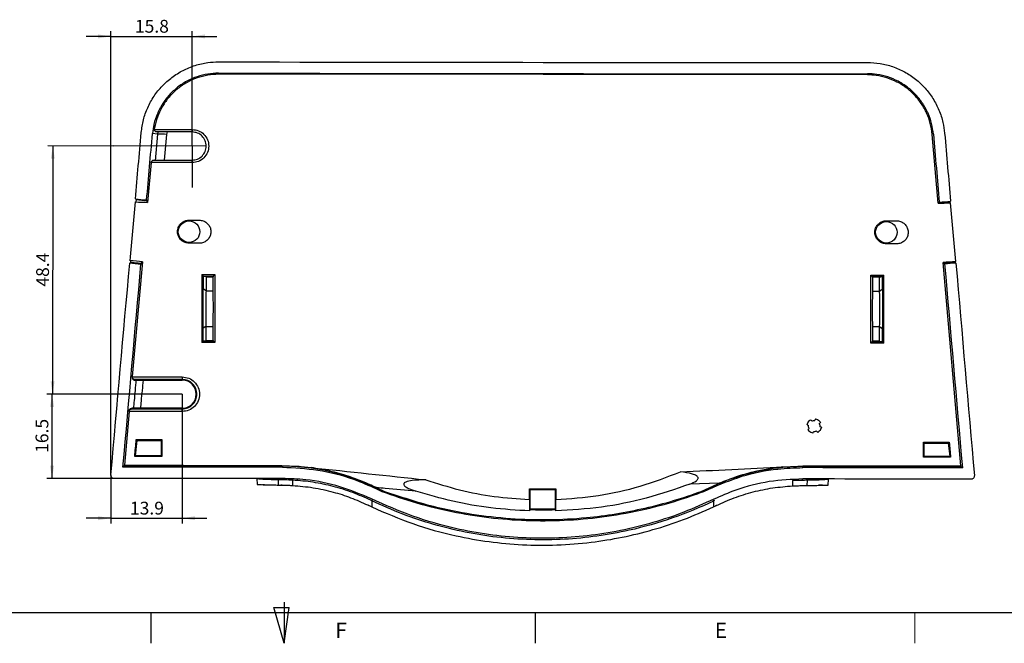
# Model space of a CAD drawing. Units: millimetres. Extents: x 7 to 591, y 5 to 415.
# Drawn here: x 119 to 311, y 5 to 126 of the extents above; entities that cross this region are included whole.
import ezdxf

# ---------------------------------------------------------------- set-up
doc = ezdxf.new("R2010")
doc.units = ezdxf.units.MM
doc.layers.add('COTATION', color=1, linetype='Continuous')
doc.layers.add('PV', color=7, linetype='Continuous')
doc.styles.add('SLDTEXTSTYLE0', font='TXT', dxfattribs={"width": 0.75})
doc.dimstyles.new('SLDDIMSTYLE0', dxfattribs={"dimtxt": 2.5, "dimasz": 2.5, "dimexe": 0, "dimexo": 0.0625, "dimtad": 1, "dimrnd": 1e-09, "dimzin": 12, "dimdsep": 46, "dimtxsty": 'SLDTEXTSTYLE0', "dimsah": 1, "dimcen": 0.09, "dimadec": 0, "dimazin": 3, "dimtfac": 1, "dimtofl": 0, "dimtmove": 0, "dimatfit": 3, "dimfxl": 1, "dimfrac": 2, "dimtolj": 1, "dimtzin": 12, "dimarcsym": 0})
doc.dimstyles.new('SLDDIMSTYLE2', dxfattribs={"dimtxt": 2.5, "dimasz": 2.5, "dimexe": 0, "dimexo": 0.0625, "dimtad": 1, "dimdec": 1, "dimrnd": 1e-09, "dimzin": 12, "dimdsep": 46, "dimtxsty": 'SLDTEXTSTYLE0', "dimsah": 1, "dimcen": 0.09, "dimadec": 0, "dimazin": 3, "dimtfac": 1, "dimtmove": 0, "dimatfit": 0, "dimfxl": 1, "dimfrac": 2, "dimtolj": 1, "dimtzin": 12, "dimarcsym": 0})

# ---------------------------------------------------------------- blocks, each defined once
blk = doc.blocks.new('_D_5')
at = {"layer": 'COTATION'}
for p, q in [((137.24, 101.79), (124.5, 101.81)), ((125.5, 101.8), (125.45, 53.4)), ((130.84, 53.4), (124.45, 53.41))]:
    blk.add_line(p, q, dxfattribs=at)
for points in [[(125.5, 101.8), (125.11, 99.3), (125.88, 99.3)], [(125.45, 53.4), (125.84, 55.9), (125.07, 55.9)]]:
    blk.add_solid(points, dxfattribs=at)
at = {"layer": 'COTATION', "insert": (122.25, 74.37), "char_height": 2.5, "attachment_point": 1, "rotation": 89.95, "style": 'SLDTEXTSTYLE0'}
blk.add_mtext('48.4', dxfattribs=at)
blk = doc.blocks.new('_D_6')
at = {"layer": 'COTATION'}
for p, q in [((136.83, 123.16), (132.02, 123.16)), ((136.83, 37.65), (136.83, 124.16)), ((136.83, 123.16), (152.65, 123.16)), ((152.65, 101.78), (152.65, 124.16)), ((152.65, 123.16), (157.46, 123.16))]:
    blk.add_line(p, q, dxfattribs=at)
for points in [[(136.83, 123.16), (134.33, 123.55), (134.33, 122.78)], [(152.65, 123.16), (155.15, 122.78), (155.15, 123.55)]]:
    blk.add_solid(points, dxfattribs=at)
at = {"layer": 'COTATION', "insert": (141.51, 126.39), "char_height": 2.5, "attachment_point": 1, "style": 'SLDTEXTSTYLE0'}
blk.add_mtext('15.8', dxfattribs=at)
blk = doc.blocks.new('_D_7')
at = {"layer": 'COTATION'}
for p, q in [((150.72, 42.37), (150.72, 28.2)), ((136.83, 37.65), (136.83, 28.2)), ((136.83, 29.2), (132.02, 29.2)), ((136.83, 29.2), (150.72, 29.2)), ((150.72, 29.2), (155.53, 29.2))]:
    blk.add_line(p, q, dxfattribs=at)
for points in [[(136.83, 29.2), (134.33, 29.59), (134.33, 28.82)], [(150.72, 29.2), (153.22, 28.82), (153.22, 29.59)]]:
    blk.add_solid(points, dxfattribs=at)
at = {"layer": 'COTATION', "insert": (140.54, 32.42), "char_height": 2.5, "attachment_point": 1, "style": 'SLDTEXTSTYLE0'}
blk.add_mtext('13.9', dxfattribs=at)
blk = doc.blocks.new('_D_8')
at = {"layer": 'COTATION'}
for p, q in [((130.84, 53.4), (124.35, 53.41)), ((125.34, 36.95), (125.35, 53.4)), ((137.48, 36.94), (124.34, 36.95))]:
    blk.add_line(p, q, dxfattribs=at)
for points in [[(125.35, 53.4), (124.97, 50.91), (125.74, 50.9)], [(125.34, 36.95), (125.73, 39.45), (124.96, 39.45)]]:
    blk.add_solid(points, dxfattribs=at)
at = {"layer": 'COTATION', "insert": (122.12, 41.95), "char_height": 2.5, "attachment_point": 1, "rotation": 89.95, "style": 'SLDTEXTSTYLE0'}
blk.add_mtext('16.5', dxfattribs=at)

msp = doc.modelspace()

# ---------------------------------------------------------------- linework, layer by layer
at = {"color": 7, "linetype": 'Continuous', "lineweight": 25}
for p, q in [((157.838, 115.776), (157.838, 116.001)), ((284.353, 115.666), (157.838, 115.776)), ((284.353, 115.666), (284.353, 115.891)), ((145.907, 104.13), (144.935, 104.216)), ((145.292, 105.117), (145.286, 105.02)), ((145.286, 105.02), (152.675, 105.014)), ((145.907, 104.13), (145.45, 98.912)), ((152.657, 104.531), (145.785, 104.537)), ((145.966, 104.537), (145.907, 104.13)), ((147.293, 99.036), (147.76, 104.037)), ((147.76, 104.037), (147.836, 104.535)), ((152.675, 105.014), (152.657, 104.531)), ((298.156, 90.653), (296.995, 104.062)), ((144.678, 98.555), (143.993, 90.805)), ((144.678, 98.555), (144.68, 98.581)), ((152.669, 98.548), (144.678, 98.555)), ((145.179, 99.037), (152.652, 99.031)), ((152.669, 98.548), (152.652, 99.031)), ((141.595, 91.488), (141.723, 91.333)), ((141.723, 91.333), (141.684, 90.891)), ((141.723, 91.333), (143.914, 91.115)), ((143.914, 91.115), (143.789, 91.267)), ((143.887, 90.809), (143.914, 91.115)), ((298.259, 90.69), (300.453, 90.875)), ((298.385, 90.839), (298.259, 90.69)), ((298.262, 90.655), (298.259, 90.69)), ((300.453, 90.875), (300.581, 91.028)), ((300.453, 90.875), (300.468, 90.695)), ((152.071, 87.331), (154.071, 87.33)), ((288.071, 87.213), (290.071, 87.211)), ((154.067, 82.83), (152.067, 82.831)), ((290.067, 82.711), (288.067, 82.713)), ((140.639, 79.064), (140.484, 78.935)), ((140.671, 79.423), (140.639, 79.064)), ((142.83, 78.847), (140.639, 79.064)), ((142.969, 79.224), (140.991, 56.834)), ((142.678, 78.721), (142.83, 78.847)), ((142.83, 78.847), (142.864, 79.233)), ((302.595, 39.402), (299.159, 79.07)), ((299.279, 78.918), (299.265, 79.079)), ((301.472, 79.104), (299.279, 78.918)), ((299.279, 78.918), (299.43, 78.79)), ((301.458, 79.265), (301.472, 79.104)), ((301.627, 78.973), (301.472, 79.104)), ((154.552, 76.711), (154.54, 63.448)), ((154.552, 76.711), (154.845, 76.416)), ((154.845, 76.416), (156.783, 76.415)), ((154.854, 73.901), (154.856, 76.378)), ((155.373, 76.3), (155.371, 73.543)), ((155.373, 76.3), (156.764, 76.299)), ((156.762, 73.536), (156.764, 76.299)), ((156.783, 76.415), (157.076, 76.707)), ((157.076, 76.707), (157.064, 63.447)), ((285.042, 63.336), (285.053, 76.595)), ((285.053, 76.595), (285.345, 76.303)), ((287.283, 76.301), (285.345, 76.303)), ((285.364, 76.186), (285.362, 73.423)), ((286.755, 76.185), (285.364, 76.186)), ((286.753, 73.429), (286.755, 76.185)), ((287.273, 76.262), (287.271, 73.785)), ((287.283, 76.301), (287.578, 76.595)), ((287.566, 63.332), (287.578, 76.595)), ((155.371, 73.543), (154.854, 73.901)), ((155.371, 73.543), (155.377, 73.537)), ((155.377, 73.537), (156.762, 73.536)), ((286.746, 73.422), (285.362, 73.423)), ((286.746, 73.422), (286.753, 73.429)), ((287.271, 73.785), (286.753, 73.429)), ((154.845, 63.78), (154.847, 66.257)), ((155.365, 66.614), (154.847, 66.257)), ((155.365, 66.614), (155.362, 63.857)), ((155.371, 66.62), (155.365, 66.614)), ((155.371, 66.62), (156.756, 66.619)), ((156.753, 63.856), (156.756, 66.619)), ((285.356, 66.507), (285.353, 63.744)), ((286.74, 66.506), (285.356, 66.507)), ((286.747, 66.499), (286.74, 66.506)), ((286.744, 63.743), (286.747, 66.499)), ((287.264, 66.142), (286.747, 66.499)), ((287.264, 66.142), (287.262, 63.665)), ((154.834, 63.742), (154.54, 63.448)), ((154.834, 63.742), (156.772, 63.74)), ((155.362, 63.857), (156.753, 63.856)), ((157.064, 63.447), (156.772, 63.74)), ((285.334, 63.628), (285.042, 63.336)), ((287.272, 63.626), (285.334, 63.628)), ((286.744, 63.743), (285.353, 63.744)), ((287.566, 63.332), (287.272, 63.626)), ((140.978, 56.685), (140.991, 56.834)), ((140.991, 56.834), (140.989, 56.771)), ((140.989, 56.771), (150.747, 56.748)), ((141.487, 56.273), (141.475, 56.141)), ((141.475, 56.141), (141.475, 56.141)), ((141.475, 56.141), (150.727, 56.133)), ((150.727, 56.251), (141.487, 56.273)), ((150.747, 56.748), (150.727, 56.251)), ((150.727, 56.251), (150.727, 56.133)), ((140.388, 50.011), (139.463, 39.544)), ((140.388, 50.011), (140.39, 50.035)), ((150.741, 50.017), (140.388, 50.011)), ((140.403, 50.185), (140.403, 50.185)), ((140.902, 50.641), (140.89, 50.508)), ((140.89, 50.508), (150.722, 50.514)), ((140.902, 50.641), (140.901, 50.641)), ((150.722, 50.633), (140.902, 50.641)), ((150.722, 50.514), (150.722, 50.633)), ((150.741, 50.017), (150.722, 50.514)), ((274.224, 48.557), (274.119, 48.269)), ((141.624, 41.396), (141.946, 44.39)), ((141.634, 41.391), (141.899, 44.39)), ((141.763, 44.539), (141.899, 44.39)), ((141.899, 44.39), (146.636, 44.386)), ((146.636, 44.386), (146.634, 41.386)), ((146.777, 44.527), (146.636, 44.386)), ((146.777, 44.527), (146.774, 41.245)), ((273.772, 45.791), (273.877, 46.079)), ((295.286, 41.116), (295.289, 44.003)), ((295.289, 44.003), (295.43, 43.862)), ((295.427, 41.256), (295.43, 43.862)), ((295.43, 43.862), (300.202, 43.858)), ((300.141, 43.858), (300.411, 41.252)), ((300.338, 44.007), (300.202, 43.858)), ((300.202, 43.858), (300.427, 41.252)), ((141.471, 41.242), (141.634, 41.391)), ((146.634, 41.386), (141.634, 41.391)), ((146.774, 41.245), (146.634, 41.386)), ((295.286, 41.116), (295.427, 41.256)), ((300.427, 41.252), (295.427, 41.256)), ((300.589, 41.103), (300.427, 41.252)), ((139.449, 39.392), (139.175, 39.142)), ((139.463, 39.544), (139.449, 39.392)), ((170.145, 39.366), (139.449, 39.392)), ((170.145, 39.478), (173.237, 39.359)), ((170.145, 39.478), (170.145, 39.366)), ((170.263, 39.365), (170.263, 39.155)), ((173.228, 39.25), (173.237, 39.359)), ((175.868, 38.972), (173.228, 39.25)), ((175.881, 39.078), (175.868, 38.972)), ((267.879, 39.088), (267.872, 39.196)), ((271.913, 39.277), (267.879, 39.088)), ((271.793, 39.066), (271.794, 39.178)), ((271.794, 39.271), (271.794, 39.178)), ((271.801, 39.389), (271.913, 39.389)), ((271.801, 39.384), (271.801, 39.389)), ((271.801, 39.389), (271.913, 39.277)), ((271.801, 39.384), (271.913, 39.277)), ((271.913, 39.389), (271.913, 39.277)), ((302.608, 39.25), (271.913, 39.277)), ((302.595, 39.402), (302.608, 39.25)), ((302.608, 39.25), (302.882, 38.999)), ((165.291, 36.92), (165.33, 35.77)), ((170.396, 36.674), (169.464, 36.687)), ((169.464, 36.687), (169.477, 35.673)), ((172.264, 36.613), (172.264, 35.593)), ((269.788, 36.528), (269.787, 35.504)), ((272.589, 36.597), (272.574, 35.572)), ((276.721, 35.664), (276.762, 36.823)), ((166.43, 35.745), (166.421, 35.746)), ((169.477, 35.673), (170.229, 35.662)), ((170.229, 35.662), (169.991, 35.665)), ((172.026, 35.605), (172.264, 35.593)), ((188.591, 35.164), (188.636, 35.142)), ((188.67, 35.075), (188.607, 34.946)), ((188.607, 34.946), (189.679, 34.437)), ((188.636, 35.142), (188.616, 35.101)), ((190.271, 34.372), (188.636, 35.142)), ((218.436, 32.912), (218.435, 34.913)), ((218.435, 34.913), (218.522, 34.826)), ((218.522, 34.826), (223.527, 34.821)), ((218.522, 34.826), (218.523, 33.307)), ((223.524, 33.303), (223.527, 34.821)), ((223.527, 34.821), (223.615, 34.909)), ((223.615, 34.909), (223.611, 32.907)), ((255.48, 36.019), (249.753, 35.855)), ((253.414, 35.086), (251.874, 34.362)), ((252.466, 34.427), (253.443, 34.889)), ((253.38, 35.019), (253.443, 34.889)), ((253.414, 35.086), (255.48, 36.019)), ((253.414, 35.086), (253.434, 35.045)), ((269.787, 35.504), (269.832, 35.506)), ((275.573, 35.64), (275.564, 35.64)), ((190.271, 34.372), (190.253, 34.329)), ((218.436, 32.843), (218.436, 32.912)), ((218.436, 32.912), (218.523, 32.825)), ((218.436, 32.843), (218.47, 30.62)), ((218.523, 32.825), (218.522, 30.979)), ((218.523, 33.307), (218.523, 33.29)), ((218.523, 33.29), (218.523, 32.825)), ((223.522, 30.975), (223.523, 32.82)), ((223.523, 32.82), (223.524, 33.285)), ((223.611, 32.907), (223.523, 32.82)), ((223.524, 33.285), (223.524, 33.303)), ((223.573, 30.614), (223.611, 32.838)), ((223.611, 32.907), (223.611, 32.838)), ((251.891, 34.319), (251.874, 34.362)), ((186.891, 31.79), (187.707, 31.399)), ((187.707, 32.605), (187.707, 31.399)), ((218.47, 30.825), (218.47, 30.62)), ((223.522, 30.975), (218.522, 30.979)), ((223.573, 30.614), (223.573, 30.821)), ((254.339, 32.547), (254.337, 31.419)), ((254.337, 31.419), (254.96, 31.716))]:
    msp.add_line(p, q, dxfattribs=at)
at = {"color": 7, "linetype": 'Continuous', "lineweight": 18}
msp.add_line((293.591, 10.809), (293.591, 4.809), dxfattribs=at)
at = {"color": 7, "linetype": 'Continuous', "lineweight": 25, "flags": 128}
for points in [[(172.264, 36.613), (172.269, 36.707), (172.274, 36.797), (172.276, 36.842)], [(218.47, 30.825), (218.496, 30.902), (218.522, 30.979)], [(223.573, 30.821), (223.547, 30.898), (223.522, 30.975)]]:
    msp.add_lwpolyline(points, dxfattribs=at)
at = {"color": 7, "linetype": 'Continuous', "lineweight": 25}
for centre in [(152.069, 85.081), (288.069, 84.963)]:
    msp.add_circle(centre, 2.1, dxfattribs=at)
for centre, radius, start, end in [((146.031, 87.977), 16.153, 83.85405, 90.44088), ((150.725, 53.383), 2.75, 269.95, 89.95), ((170.108, -2.934), 42.3, 85.77001, 89.95), ((170.108, -2.934), 42.3, 64.05171, 82.17313), ((271.876, -3.023), 42.3, 95.42185, 115.84829), ((168.466, 36.687), 0.997, 359.96083, 15.45416), ((273.1, 36.587), 1.443, 169.01515, 180.05456), ((273.587, 36.596), 0.997, 164.44586, 179.93917), ((221.083, 101.821), 74.2, 244.05171, 245.44924), ((221.083, 101.821), 74.2, 294.5319, 295.84829), ((233.732, 10.435), 51.087, 153.97174, 154.28072), ((208.275, 10.457), 51.087, 25.61928, 25.92826)]:
    msp.add_arc(centre, radius, start, end, dxfattribs=at)
for centre, major_axis, ratio, start_param, end_param in [((221.152, 180.966), (1799.999, -1.571), 0.0349208, 4.6772385, 4.7475395), ((221.15, 178.765), (1799.999, -1.571), 0.0349208, 4.6772385, 4.7475395), ((222.496, 1720.376), (1816.876, 20585.153), 0.0030399, 4.6334452, 4.6340749), ((222.474, 1695.118), (1816.876, 20585.153), 0.0030399, 4.6346652, 4.6352961), ((222.474, 1695.118), (-1780.946, 20588.292), 0.0030399, 1.6478892, 1.6485344), ((222.496, 1720.376), (-1780.946, 20588.292), 0.0030399, 1.6491104, 1.6497557), ((222.497, 1721.952), (1816.903, 20615.519), 0.0030354, 4.6328979, 4.6334558), ((221.123, 146.708), (1799.834, -178.628), 0.034753, 4.6716379, 4.6728579), ((221.126, 150.8), (1799.943, -64.447), 0.0348516, 4.6694477, 4.6707705), ((221.127, 152.034), (1800.026, 29.81), 0.0348303, 4.7546185, 4.7559431), ((221.123, 147.326), (1800.126, 152.488), 0.0347936, 4.7523749, 4.7535963), ((222.497, 1721.955), (-1780.919, 20618.739), 0.0030354, 1.6497322, 1.6502881), ((222.496, 1720.376), (1816.876, 20585.153), 0.0030399, 4.6308214, 4.6328335), ((221.001, 7.852), (1799.834, -178.628), 0.034753, 1.6177757, 1.6189961), ((221.003, 9.296), (1799.854, -159.01), 0.034788, 1.6172384, 1.6185556), ((221.003, 9.278), (1800.128, 155.867), 0.034788, 1.5230364, 1.5243534), ((221.002, 9.133), (1800.126, 152.488), 0.0347936, 1.5230458, 1.5242675), ((222.474, 1695.118), (-1780.946, 20588.292), 0.0030399, 1.6491214, 1.6510602), ((222.496, 1720.376), (-1780.946, 20588.292), 0.0030399, 1.6503431, 1.6523639), ((222.474, 1695.118), (1816.876, 20585.153), 0.0030399, 4.6321251, 4.6340539), ((221.089, 108.05), (1799.999, -1.571), 0.0174551, 4.6754308, 4.6768341), ((154.838, 70.217), (0.005, 6.2), 0.0174551, 6.1700285, 6.265732), ((154.125, 70.218), (6.42, -0.006), 0.9656888, 1.3760187, 1.4576395), ((156.78, 70.216), (0.005, 6.2), 0.0174551, 0.0174533, 0.1947776), ((221.089, 108.05), (1799.999, -1.571), 0.0174551, 4.7479475, 4.7493509), ((285.338, 70.104), (0.005, 6.2), 0.0174551, 6.0884077, 6.265732), ((287.993, 70.101), (6.42, -0.006), 0.9656888, 1.6839532, 1.765574), ((287.28, 70.102), (0.005, 6.2), 0.0174551, 0.0174533, 0.1131568), ((156.741, 70.077), (0.003, 3.6), 0.0174551, 3.4230727, 6.0017052), ((285.376, 69.965), (0.003, 3.6), 0.0174551, 0.2814801, 2.8601126), ((221.022, 31.992), (1799.999, -1.571), 0.0174551, 1.6063512, 1.6077546), ((154.838, 69.941), (0.005, 6.2), 0.0174551, 3.1590459, 3.2547495), ((154.125, 69.941), (6.42, -0.006), 0.9656888, 4.8255458, 4.9071666), ((156.78, 69.939), (0.005, 6.2), 0.0174551, 2.946815, 3.1241394), ((285.338, 69.827), (0.005, 6.2), 0.0174551, 3.1590459, 3.3363703), ((287.992, 69.824), (6.42, -0.006), 0.9656888, 4.5176113, 4.5992321), ((287.28, 69.825), (0.005, 6.2), 0.0174551, 3.0284358, 3.1241394), ((221.022, 31.992), (1799.999, -1.571), 0.0174551, 1.5338344, 1.5352378), ((141.431, 56.141), (-0.363, 0.725), 0.3807685, 0.5531785, 0.5544526), ((221.07, 86.319), (-1798.087, 2146.842), 0.0056093, 4.6899172, 4.6900268), ((221.067, 82.927), (1799.42, -656.764), 0.0082005, 4.7440326, 4.744193), ((220.979, -17.376), (1801.289, 1508.899), 0.006685, 1.5363081, 1.5364388), ((221.112, 134.358), (-1798.087, 2146.842), 0.0056093, 1.6071802, 1.6072898), ((221.014, 22.935), (1801.289, 1508.899), 0.006685, 4.736756, 4.7368867), ((221.038, 50.066), (1799.42, -656.764), 0.0082005, 1.5435848, 1.543745), ((222.453, 1671.039), (1816.876, 20585.153), 0.0030399, 4.6334009, 4.6335616), ((221.088, 107.266), (1799.999, -1.571), 0.0349208, 4.6683357, 4.671124), ((221.088, 106.872), (1799.999, -1.571), 0.0349208, 4.753654, 4.7564614), ((222.453, 1671.039), (-1780.946, 20588.292), 0.0030399, 1.6496429, 1.6497844), ((220.976, -21.623), (1799.999, -1.571), 0.0349208, 1.6120613, 1.6150102), ((220.976, -21.623), (1799.999, -1.571), 0.0349208, 1.5265824, 1.5295313), ((220.974, -23.722), (1799.999, -1.571), 0.0349208, 1.5990031, 1.6162861), ((221.084, 102.266), (1799.999, -1.571), 0.0349208, 4.667059, 4.6841162), ((221.08, 97.492), (1799.823, -190.302), 0.0347304, 4.6894766, 4.6909459), ((221.08, 97.492), (1799.823, -190.302), 0.0347304, 4.6909459, 4.703366), ((221.082, 99.906), (1800.072, 84.551), 0.0348809, 4.7256573, 4.7367469), ((221.082, 99.906), (1800.072, 84.551), 0.0348809, 4.7367469, 4.7389305), ((220.974, -23.722), (1799.999, -1.571), 0.0349208, 1.5253066, 1.5425899), ((221.084, 102.266), (1799.999, -1.571), 0.0349208, 4.7406618, 4.757719), ((220.972, -25.923), (1799.999, -1.571), 0.0349208, 1.5990028, 1.6172264), ((220.972, -25.923), (1799.999, -1.571), 0.0349208, 1.5243663, 1.5425899), ((221.08, 97.768), (1799.999, -1.571), 0.0349208, 4.7109502, 4.7138278)]:
    msp.add_ellipse(centre, major_axis=major_axis, ratio=ratio, start_param=start_param, end_param=end_param, dxfattribs=at)
for points, knots in [([(142.738, 104.41), (142.854, 105.243), (143.084, 106.91), (143.948, 109.305), (145.18, 111.533), (146.777, 113.534), (148.69, 115.232), (150.857, 116.595), (153.227, 117.56), (155.581, 118.116), (157.136, 118.175), (157.84, 118.203)], [0, 0, 0, 0, 0.11224261, 0.22448552, 0.33796992, 0.45145486, 0.56501284, 0.67857125, 0.79223977, 0.9059084, 1, 1, 1, 1]), ([(284.355, 118.092), (285.193, 118.051), (286.867, 117.97), (289.325, 117.326), (291.655, 116.298), (293.794, 114.885), (295.659, 113.128), (297.212, 111.088), (298.384, 108.812), (299.146, 106.516), (299.343, 104.972), (299.433, 104.273)], [0, 0, 0, 0, 0.1118959, 0.2237919, 0.3375254, 0.4512586, 0.5649677, 0.6786762, 0.7922921, 0.9059074, 1, 1, 1, 1]), ([(157.838, 116.001), (157.125, 115.968), (155.7, 115.901), (153.604, 115.358), (151.614, 114.488), (149.782, 113.286), (148.184, 111.79), (146.852, 110.051), (145.845, 108.11), (145.185, 106.144), (145.013, 104.819), (144.935, 104.216)], [0, 0, 0, 0, 0.11143348, 0.22286696, 0.33659623, 0.45032519, 0.56402879, 0.67773187, 0.79134602, 0.90495974, 1, 1, 1, 1]), ([(157.838, 115.776), (157.123, 115.741), (155.694, 115.671), (153.61, 115.117), (151.649, 114.24), (149.859, 113.045), (148.3, 111.563), (147.006, 109.844), (146.03, 107.929), (145.51, 106.32), (145.337, 105.367), (145.292, 105.117)], [0, 0, 0, 0, 0.1197032, 0.2394064, 0.3591105, 0.4788143, 0.5984977, 0.7181806, 0.8377834, 0.9573857, 1, 1, 1, 1]), ([(297.236, 104.083), (297.141, 104.783), (296.951, 106.184), (296.234, 108.212), (295.2, 110.113), (293.849, 111.832), (292.225, 113.295), (290.381, 114.474), (288.363, 115.313), (286.331, 115.808), (284.979, 115.865), (284.353, 115.891)], [0, 0, 0, 0, 0.1103679, 0.2207361, 0.3342258, 0.447716, 0.5612733, 0.6748311, 0.788493, 0.9021551, 1, 1, 1, 1]), ([(296.995, 104.062), (296.898, 104.77), (296.704, 106.185), (295.972, 108.211), (294.929, 110.087), (293.586, 111.764), (291.977, 113.187), (290.154, 114.328), (288.164, 115.134), (286.207, 115.592), (284.923, 115.643), (284.353, 115.666)], [0, 0, 0, 0, 0.1135998, 0.2271999, 0.3407968, 0.4543942, 0.5680492, 0.6817046, 0.7954494, 0.9091943, 1, 1, 1, 1]), ([(145.785, 104.537), (145.739, 104.541), (145.646, 104.549), (145.511, 104.611), (145.382, 104.722), (145.303, 104.869), (145.291, 104.976), (145.286, 105.02)], [0, 0, 0, 0, 0.1505511, 0.3000641, 0.5140432, 0.8019872, 1, 1, 1, 1]), ([(152.652, 99.031), (153.012, 99.072), (153.733, 99.154), (154.65, 99.791), (155.261, 100.7), (155.476, 101.781), (155.262, 102.861), (154.651, 103.77), (153.736, 104.406), (153.017, 104.489), (152.657, 104.531)], [0, 0, 0, 0, 0.1251771, 0.2502555, 0.3756363, 0.5002154, 0.6250877, 0.7499722, 0.874926, 1, 1, 1, 1]), ([(152.675, 105.014), (153.098, 104.965), (153.944, 104.867), (155.018, 104.119), (155.736, 103.05), (155.988, 101.78), (155.736, 100.509), (155.016, 99.441), (153.939, 98.693), (153.093, 98.596), (152.669, 98.548)], [0, 0, 0, 0, 0.12504303, 0.24998466, 0.37488193, 0.49978448, 0.62473761, 0.74978765, 0.87485382, 1, 1, 1, 1]), ([(144.68, 98.581), (144.696, 98.655), (144.723, 98.781), (144.847, 98.924), (144.979, 99.003), (145.093, 99.034), (145.158, 99.037), (145.179, 99.037)], [0, 0, 0, 0, 0.3481587, 0.5942034, 0.7796703, 0.9300369, 1, 1, 1, 1]), ([(152.067, 82.831), (151.814, 82.857), (151.307, 82.907), (150.634, 83.296), (150.122, 83.868), (149.831, 84.582), (149.791, 85.35), (150.009, 86.088), (150.458, 86.714), (151.088, 87.153), (151.661, 87.318), (151.992, 87.329), (152.071, 87.331)], [0, 0, 0, 0, 0.1074728, 0.2149468, 0.3223869, 0.4297498, 0.5370378, 0.6442884, 0.7515569, 0.85889, 0.9663039, 1, 1, 1, 1]), ([(154.071, 87.33), (154.324, 87.305), (154.83, 87.254), (155.503, 86.865), (156.015, 86.293), (156.307, 85.58), (156.346, 84.811), (156.129, 84.073), (155.68, 83.448), (155.049, 83.008), (154.477, 82.843), (154.146, 82.832), (154.067, 82.83)], [0, 0, 0, 0, 0.1074629, 0.2149271, 0.3223559, 0.4297158, 0.5370142, 0.6442832, 0.7515661, 0.8589011, 0.9663055, 1, 1, 1, 1]), ([(288.067, 82.713), (287.814, 82.738), (287.307, 82.788), (286.634, 83.177), (286.123, 83.749), (285.831, 84.463), (285.791, 85.231), (286.008, 85.97), (286.458, 86.595), (287.088, 87.034), (287.661, 87.2), (287.992, 87.21), (288.071, 87.213)], [0, 0, 0, 0, 0.1074629, 0.2149271, 0.3223559, 0.4297158, 0.5370142, 0.6442832, 0.7515661, 0.8589011, 0.9663055, 1, 1, 1, 1]), ([(290.071, 87.211), (290.324, 87.186), (290.83, 87.136), (291.503, 86.747), (292.015, 86.175), (292.307, 85.461), (292.346, 84.692), (292.129, 83.954), (291.68, 83.329), (291.049, 82.89), (290.477, 82.724), (290.146, 82.714), (290.067, 82.711)], [0, 0, 0, 0, 0.1074728, 0.2149468, 0.3223869, 0.4297498, 0.5370378, 0.6442884, 0.7515569, 0.85889, 0.9663039, 1, 1, 1, 1]), ([(154.847, 66.257), (154.841, 66.44), (154.828, 66.807), (154.814, 67.737), (154.806, 68.851), (154.804, 70.079), (154.808, 71.307), (154.818, 72.421), (154.834, 73.351), (154.847, 73.718), (154.854, 73.901)], [0, 0, 0, 0, 0.1250075, 0.2500096, 0.3750063, 0.5, 0.6249937, 0.7499904, 0.8749925, 1, 1, 1, 1]), ([(155.377, 73.537), (155.37, 73.395), (155.355, 73.11), (155.338, 72.275), (155.326, 71.24), (155.321, 70.079), (155.324, 68.917), (155.334, 67.882), (155.35, 67.047), (155.364, 66.763), (155.371, 66.62)], [0, 0, 0, 0, 0.1250105, 0.2500136, 0.3750092, 0.5, 0.6249908, 0.7499864, 0.8749895, 1, 1, 1, 1]), ([(286.74, 66.506), (286.748, 66.648), (286.762, 66.932), (286.78, 67.767), (286.792, 68.802), (286.797, 69.964), (286.794, 71.125), (286.784, 72.161), (286.768, 72.995), (286.754, 73.28), (286.746, 73.422)], [0, 0, 0, 0, 0.1250105, 0.2500136, 0.3750092, 0.5, 0.6249908, 0.7499864, 0.8749895, 1, 1, 1, 1]), ([(287.271, 73.785), (287.277, 73.602), (287.29, 73.235), (287.303, 72.305), (287.312, 71.192), (287.314, 69.963), (287.31, 68.735), (287.299, 67.622), (287.284, 66.691), (287.271, 66.325), (287.264, 66.142)], [0, 0, 0, 0, 0.1250075, 0.2500096, 0.3750063, 0.5, 0.6249937, 0.7499904, 0.8749925, 1, 1, 1, 1]), ([(140.977, 56.684), (140.978, 56.633), (140.978, 56.525), (141.044, 56.371), (141.157, 56.244), (141.306, 56.157), (141.419, 56.146), (141.475, 56.141)], [0, 0, 0, 0, 0.1861442, 0.3896188, 0.5930507, 0.7965265, 1, 1, 1, 1]), ([(141.487, 56.273), (141.447, 56.276), (141.369, 56.281), (141.23, 56.337), (141.102, 56.445), (141.01, 56.602), (140.996, 56.715), (140.989, 56.771)], [0, 0, 0, 0, 0.1249885, 0.2505407, 0.5001063, 0.7492578, 1, 1, 1, 1]), ([(141.702, 56.14), (141.585, 54.808), (141.424, 52.975), (141.263, 51.142), (141.219, 50.641)], [0, 0, 0, 0, 0.7267293, 1, 1, 1, 1]), ([(142.618, 50.64), (142.669, 51.108), (142.868, 52.94), (143.042, 54.774), (143.172, 56.139)], [0, 0, 0, 0, 0.2556917, 1, 1, 1, 1]), ([(150.722, 50.514), (151.098, 50.558), (151.848, 50.644), (152.802, 51.308), (153.439, 52.255), (153.663, 53.382), (153.44, 54.508), (152.804, 55.455), (151.852, 56.119), (151.102, 56.207), (150.727, 56.251)], [0, 0, 0, 0, 0.1251875, 0.250273, 0.3753003, 0.5002116, 0.6250741, 0.7499542, 0.8749121, 1, 1, 1, 1]), ([(150.747, 56.748), (151.187, 56.697), (152.067, 56.594), (153.184, 55.815), (153.93, 54.703), (154.192, 53.382), (153.929, 52.06), (153.182, 50.948), (152.062, 50.169), (151.182, 50.068), (150.741, 50.017)], [0, 0, 0, 0, 0.12504256, 0.24998524, 0.37488434, 0.49978835, 0.62474118, 0.74978765, 0.87485786, 1, 1, 1, 1]), ([(140.39, 50.035), (140.399, 50.089), (140.419, 50.197), (140.512, 50.347), (140.64, 50.448), (140.775, 50.5), (140.852, 50.506), (140.89, 50.508)], [0, 0, 0, 0, 0.2489433, 0.4988316, 0.7484044, 0.8740042, 1, 1, 1, 1]), ([(140.403, 50.185), (140.406, 50.208), (140.416, 50.285), (140.47, 50.412), (140.583, 50.539), (140.733, 50.625), (140.845, 50.636), (140.901, 50.641)], [0, 0, 0, 0, 0.0905165, 0.3179422, 0.5452873, 0.7726442, 1, 1, 1, 1]), ([(272.614, 47.4), (272.651, 47.539), (272.726, 47.831), (272.985, 48.179), (273.215, 48.332), (273.315, 48.398)], [0, 0, 0, 0, 0.341596, 0.7159761, 1, 1, 1, 1]), ([(273.512, 48.163), (273.614, 48.203), (273.809, 48.282), (274.019, 48.273), (274.119, 48.269)], [0, 0, 0, 0, 0.5237256, 1, 1, 1, 1]), ([(274.224, 48.557), (274.364, 48.521), (274.656, 48.445), (275.003, 48.186), (275.156, 47.956), (275.221, 47.857)], [0, 0, 0, 0, 0.3425344, 0.7175512, 1, 1, 1, 1]), ([(273.772, 45.791), (273.633, 45.827), (273.34, 45.903), (272.993, 46.162), (272.84, 46.392), (272.774, 46.491)], [0, 0, 0, 0, 0.3421915, 0.716911, 1, 1, 1, 1]), ([(273.009, 46.688), (272.968, 46.79), (272.89, 46.985), (272.899, 47.195), (272.903, 47.295)], [0, 0, 0, 0, 0.5232339, 1, 1, 1, 1]), ([(274.484, 46.186), (274.382, 46.145), (274.187, 46.066), (273.977, 46.075), (273.877, 46.079)], [0, 0, 0, 0, 0.5241997, 1, 1, 1, 1]), ([(275.381, 46.948), (275.345, 46.808), (275.269, 46.516), (275.01, 46.169), (274.78, 46.016), (274.681, 45.951)], [0, 0, 0, 0, 0.34259766, 0.71738008, 1, 1, 1, 1]), ([(274.986, 47.66), (275.027, 47.558), (275.105, 47.363), (275.097, 47.153), (275.093, 47.053)], [0, 0, 0, 0, 0.5238368, 1, 1, 1, 1]), ([(170.263, 39.155), (172.579, 39.041), (177.279, 38.81), (183.455, 37.218), (187.121, 35.601), (188.607, 34.946)], [0, 0, 0, 0, 0.3663604, 0.7432237, 1, 1, 1, 1]), ([(188.591, 35.164), (187.696, 35.578), (185.895, 36.409), (182.874, 37.499), (179.555, 38.457), (177.109, 38.87), (175.881, 39.078)], [0, 0, 0, 0, 0.2192661, 0.4410863, 0.7195155, 1, 1, 1, 1]), ([(253.443, 34.889), (255.57, 35.789), (259.884, 37.616), (266.137, 38.872), (270.151, 39.01), (271.793, 39.066)], [0, 0, 0, 0, 0.3648192, 0.7400075, 1, 1, 1, 1]), ([(267.872, 39.196), (265.924, 38.919), (262.855, 38.482), (258.732, 37.294), (256.569, 36.445), (255.48, 36.019)], [0, 0, 0, 0, 0.46332558, 0.72996762, 1, 1, 1, 1]), ([(137.483, 36.939), (137.409, 36.947), (137.261, 36.962), (137.063, 37.075), (136.916, 37.242), (136.831, 37.444), (136.83, 37.584), (136.83, 37.652)], [0, 0, 0, 0, 0.2040055, 0.4077831, 0.6149681, 0.8133039, 1, 1, 1, 1]), ([(169.464, 36.687), (169.464, 36.687), (169.149, 36.692), (168.162, 36.711), (166.726, 36.757), (165.521, 36.831), (165.368, 36.886), (165.291, 36.914)], [0, 0, 0, 0, 0.0000075, 0.1280212, 0.4157943, 0.7077795, 1, 1, 1, 1]), ([(187.646, 32.965), (185.615, 33.827), (181.494, 35.578), (175.567, 36.766), (171.782, 36.9), (170.262, 36.953)], [0, 0, 0, 0, 0.367758, 0.7461446, 1, 1, 1, 1]), ([(172.264, 36.613), (172.264, 36.613), (172.011, 36.627), (171.379, 36.657), (170.763, 36.668), (170.396, 36.674)], [0, 0, 0, 0, 0.00003172, 0.40262001, 1, 1, 1, 1]), ([(187.513, 32.699), (186.354, 33.221), (183.971, 34.294), (180.196, 35.456), (176.265, 36.272), (173.604, 36.544), (172.264, 36.613), (172.264, 36.613)], [0, 0, 0, 0, 0.2404882, 0.4945852, 0.7459989, 0.9999962, 1, 1, 1, 1]), ([(198.231, 36.703), (197.348, 36.678), (196.023, 36.641), (194.597, 36.413), (194.086, 36.134), (193.966, 35.994), (193.927, 35.885), (193.938, 35.762), (194.014, 35.613), (194.305, 35.322), (195.085, 34.907), (195.826, 34.65), (196.305, 34.484)], [0, 0, 0, 0, 0.3579178, 0.5376615, 0.5827464, 0.5998536, 0.6171254, 0.6324847, 0.6517729, 0.6861658, 0.797489, 1, 1, 1, 1]), ([(198.231, 36.703), (200.418, 36.005), (204.787, 34.611), (211.567, 33.315), (216.144, 33.001), (218.436, 32.843)], [0, 0, 0, 0, 0.33349052, 0.66626438, 1, 1, 1, 1]), ([(223.611, 32.838), (226.385, 33.042), (231.937, 33.449), (240.118, 35.269), (245.316, 37.254), (247.914, 38.245)], [0, 0, 0, 0, 0.3332807, 0.6668798, 1, 1, 1, 1]), ([(249.753, 35.855), (250.202, 36.035), (250.726, 36.244), (251.193, 36.664), (251.314, 36.833), (251.362, 37.001), (251.345, 37.154), (251.246, 37.327), (250.912, 37.605), (249.8, 38.012), (248.711, 38.147), (247.914, 38.245)], [0, 0, 0, 0, 0.2350126, 0.2738918, 0.3130525, 0.3385816, 0.3642194, 0.3945543, 0.4449908, 0.5932329, 1, 1, 1, 1]), ([(271.792, 36.865), (269.599, 36.761), (265.15, 36.55), (259.294, 35.054), (255.814, 33.527), (254.4, 32.906)], [0, 0, 0, 0, 0.3659431, 0.7423498, 1, 1, 1, 1]), ([(271.657, 36.586), (271.408, 36.582), (270.795, 36.574), (270.162, 36.548), (269.788, 36.528), (269.788, 36.528)], [0, 0, 0, 0, 0.4064189, 0.9999683, 1, 1, 1, 1]), ([(272.589, 36.597), (272.589, 36.597), (272.287, 36.592), (271.972, 36.589), (271.657, 36.586)], [0, 0, 0, 0, 0.0000607, 1, 1, 1, 1]), ([(276.762, 36.816), (276.762, 36.816), (276.762, 36.805), (276.678, 36.766), (276.086, 36.702), (274.658, 36.636), (273.279, 36.61), (272.589, 36.597)], [0, 0, 0, 0, 0.0000075, 0.1262927, 0.4149324, 0.70731, 1, 1, 1, 1]), ([(305.225, 37.505), (305.223, 37.431), (305.221, 37.283), (305.126, 37.076), (304.973, 36.915), (304.778, 36.813), (304.639, 36.8), (304.571, 36.793)], [0, 0, 0, 0, 0.2034032, 0.4065727, 0.6133723, 0.8117038, 1, 1, 1, 1]), ([(165.33, 35.778), (165.405, 35.775), (165.554, 35.771), (166.746, 35.736), (168.164, 35.698), (169.163, 35.679), (169.477, 35.673)], [0, 0, 0, 0, 0.2911264, 0.5823859, 0.8688361, 1, 1, 1, 1]), ([(166.77, 35.736), (166.738, 35.737), (166.457, 35.744), (166.443, 35.745), (166.43, 35.745)], [0, 0, 0, 0, 0.1149589, 1, 1, 1, 1]), ([(170.229, 35.662), (170.328, 35.66), (170.669, 35.655), (171.268, 35.64), (171.773, 35.617), (172.026, 35.605)], [0, 0, 0, 0, 0.1684832, 0.5842253, 1, 1, 1, 1]), ([(172.264, 35.593), (173.6, 35.476), (176.272, 35.243), (180.056, 34.394), (183.618, 33.27), (185.797, 32.285), (186.891, 31.79)], [0, 0, 0, 0, 0.2643175, 0.528636, 0.7633025, 1, 1, 1, 1]), ([(196.305, 34.484), (194.313, 34.66), (191.742, 34.887), (189.171, 35.113), (188.591, 35.164)], [0, 0, 0, 0, 0.77462479, 1, 1, 1, 1]), ([(249.753, 35.855), (246.932, 34.881), (241.299, 32.936), (232.498, 31.183), (226.551, 30.804), (223.573, 30.614)], [0, 0, 0, 0, 0.3336607, 0.6663166, 1, 1, 1, 1]), ([(254.96, 31.716), (256.086, 32.222), (258.398, 33.261), (262.072, 34.383), (265.896, 35.193), (268.49, 35.4), (269.787, 35.504)], [0, 0, 0, 0, 0.2402116, 0.4934756, 0.7467361, 1, 1, 1, 1]), ([(269.832, 35.506), (269.978, 35.512), (270.277, 35.526), (270.728, 35.541), (271.182, 35.553), (271.48, 35.557), (271.629, 35.559)], [0, 0, 0, 0, 0.24080632, 0.49387291, 0.74693644, 1, 1, 1, 1]), ([(271.629, 35.559), (271.707, 35.56), (272.029, 35.564), (272.339, 35.568), (272.574, 35.572)], [0, 0, 0, 0, 0.242887, 1, 1, 1, 1]), ([(272.574, 35.572), (273.26, 35.585), (274.631, 35.613), (276.042, 35.653), (276.655, 35.67), (276.705, 35.671), (276.721, 35.672)], [0, 0, 0, 0, 0.2921663, 0.5842804, 0.8718075, 1, 1, 1, 1]), ([(275.564, 35.64), (275.526, 35.638), (275.478, 35.637), (274.949, 35.624), (274.831, 35.621)], [0, 0, 0, 0, 0.7788912, 1, 1, 1, 1]), ([(275.59, 35.64), (275.605, 35.641), (275.621, 35.641), (275.574, 35.64), (275.573, 35.64)], [0, 0, 0, 0, 0.98569568, 1, 1, 1, 1]), ([(187.707, 32.605), (187.707, 32.605), (187.642, 32.636), (187.577, 32.667), (187.513, 32.699)], [0, 0, 0, 0, 0.0002784, 1, 1, 1, 1]), ([(254.4, 32.906), (252.469, 32.032), (248.608, 30.282), (242.507, 28.256), (236.21, 26.703), (229.797, 25.697), (223.379, 25.239), (216.941, 25.313), (210.468, 25.935), (203.333, 27.253), (195.62, 29.42), (190.316, 31.778), (187.646, 32.965)], [0, 0, 0, 0, 0.0920684, 0.1841367, 0.2788678, 0.3735988, 0.4658579, 0.5581169, 0.6530571, 0.7479973, 0.8731845, 1, 1, 1, 1]), ([(189.679, 34.437), (191.917, 33.653), (196.391, 32.085), (203.376, 30.404), (210.524, 29.245), (217.843, 28.676), (225.217, 28.713), (232.667, 29.366), (240.103, 30.668), (246.74, 32.387), (250.799, 33.833), (252.466, 34.427)], [0, 0, 0, 0, 0.1108242, 0.2216484, 0.3354334, 0.4492185, 0.5645464, 0.6798744, 0.7985535, 0.9172325, 1, 1, 1, 1]), ([(190.253, 34.329), (193.558, 33.161), (197.876, 31.636), (202.383, 30.892), (203.44, 30.718)], [0, 0, 0, 0, 0.7653707, 1, 1, 1, 1]), ([(251.874, 34.362), (250.081, 33.738), (246.497, 32.492), (240.951, 31.054), (235.301, 29.946), (229.025, 29.14), (222.166, 28.774), (214.692, 28.99), (207.195, 29.859), (198.956, 31.474), (193.409, 33.325), (190.271, 34.372)], [0, 0, 0, 0, 0.0904966, 0.1809931, 0.2730124, 0.3650314, 0.4826554, 0.60028, 0.7213194, 0.8423589, 1, 1, 1, 1]), ([(218.47, 30.62), (215.958, 30.772), (210.939, 31.075), (203.507, 32.368), (198.701, 33.78), (196.305, 34.484)], [0, 0, 0, 0, 0.334353, 0.6681346, 1, 1, 1, 1]), ([(187.373, 31.558), (187.293, 31.596), (187.16, 31.66), (187, 31.737), (186.919, 31.776), (186.891, 31.79)], [0, 0, 0, 0, 0.5000532, 0.8235911, 1, 1, 1, 1]), ([(254.339, 32.547), (254.339, 32.547), (251.74, 31.3), (246.362, 29.084), (238.716, 26.905), (231.64, 25.625), (225.207, 25.005), (218.681, 24.931), (212.206, 25.409), (205.888, 26.415), (199.708, 27.923), (193.619, 29.96), (189.65, 31.669), (187.707, 32.605), (187.707, 32.605)], [0, 0, 0, 0, 0.0000009, 0.1255264, 0.2526752, 0.3454905, 0.4383059, 0.5338196, 0.6293334, 0.7207142, 0.8120949, 0.906047, 0.9999991, 1, 1, 1, 1]), ([(187.707, 31.399), (190.354, 30.253), (195.682, 27.946), (203.4, 25.831), (210.563, 24.557), (217.134, 23.949), (223.797, 23.896), (230.314, 24.412), (236.579, 25.43), (242.608, 26.912), (248.566, 28.858), (252.414, 30.565), (254.337, 31.419)], [0, 0, 0, 0, 0.125646, 0.252869, 0.3477212, 0.4425754, 0.5402026, 0.6378303, 0.7272148, 0.816598, 0.9082994, 1, 1, 1, 1]), ([(223.573, 30.821), (223.33, 30.815), (222.475, 30.793), (221.008, 30.779), (219.55, 30.795), (218.704, 30.819), (218.47, 30.825)], [0, 0, 0, 0, 0.14286942, 0.50256381, 0.86222527, 1, 1, 1, 1]), ([(254.533, 32.64), (254.469, 32.609), (254.404, 32.578), (254.339, 32.547), (254.339, 32.547)], [0, 0, 0, 0, 0.9997216, 1, 1, 1, 1]), ([(254.96, 31.716), (254.925, 31.699), (254.83, 31.653), (254.734, 31.607), (254.674, 31.579)], [0, 0, 0, 0, 0.3703921, 1, 1, 1, 1])]:
    msp.add_open_spline(points, degree=3, knots=knots, dxfattribs=at)
at = {"layer": 'COTATION'}
for p, q in [((155.404, 101.779), (137.244, 101.794)), ((152.654, 101.781), (152.654, 93.699)), ((150.725, 53.383), (130.838, 53.4)), ((150.725, 53.383), (150.725, 42.372))]:
    msp.add_line(p, q, dxfattribs=at)
at = {"layer": 'PV', "color": 7, "linetype": 'Continuous'}
for p, q in [((168.591, 11.809), (171.591, 11.809)), ((170.591, 4.809), (168.591, 11.809)), ((170.591, 12.809), (170.591, 4.809)), ((170.591, 4.809), (171.591, 11.809)), ((12.591, 10.809), (584.591, 10.809)), ((144.591, 10.809), (144.591, 4.809)), ((219.591, 10.809), (219.591, 4.809))]:
    msp.add_line(p, q, dxfattribs=at)

# ---------------------------------------------------------------- texts
at = {"layer": 'PV', "color": 7, "char_height": 3, "attachment_point": 1, "style": 'SLDTEXTSTYLE0'}
for s, insert in [('F', (180.591, 8.843)), ('E', (254.591, 8.843))]:
    msp.add_mtext(s, dxfattribs=dict(at, insert=insert))

# ---------------------------------------------------------------- dimensions: what is measured, and where the dimension line sits
at = {"layer": 'COTATION'}
for base, p2, picture, middle in [((152.654, 123.164), (152.654, 101.781), '_D_6', (144.742, 123.164)), ((150.725, 29.201), (150.725, 42.372), '_D_7', (143.777, 29.201))]:
    dim = msp.add_linear_dim(base=base, p1=(136.83, 37.652), p2=p2, dimstyle='SLDDIMSTYLE2', dxfattribs=at)
    dim.commit()
    dim.dimension.update_dxf_attribs({"geometry": picture, "text_midpoint": middle, "dimtype": 160})
for base, p1, dimstyle, picture, middle in [((125.454, 53.405), (137.244, 101.794), 'SLDDIMSTYLE0', '_D_5', (125.475, 77.605)), ((125.354, 53.405), (137.483, 36.939), 'SLDDIMSTYLE2', '_D_8', (125.347, 45.177))]:
    dim = msp.add_linear_dim(base=base, p1=p1, p2=(130.838, 53.4), angle=89.95, dimstyle=dimstyle, dxfattribs=at)
    dim.commit()
    dim.dimension.update_dxf_attribs({"geometry": picture, "text_midpoint": middle, "dimtype": 160})

doc.saveas('drawing.dxf')
